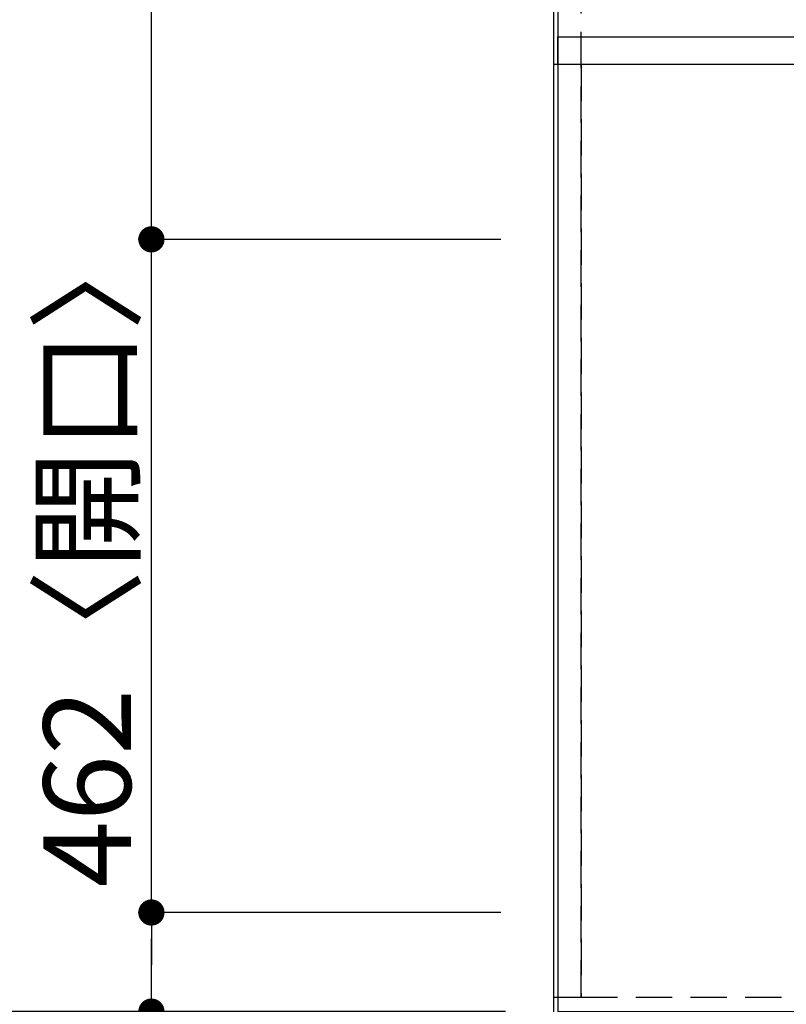
# Model space of a CAD drawing. Extents: x 0 to 26473, y -13 to 8857.
# Drawn here: x 931 to 1457, y 6323 to 6999 of the extents above; entities that cross this region are included whole.
import ezdxf

# ---------------------------------------------------------------- set-up
doc = ezdxf.new("R2010")
doc.units = 0
doc.header["$LTSCALE"] = 50
doc.header["$MEASUREMENT"] = 0
doc.linetypes.add('DASHED', pattern=[0.75, 0.5, -0.25])
doc.linetypes.add('HIDDEN', pattern=[0.375, 0.25, -0.125])
doc.layers.get('0').update_dxf_attribs({"linetype": 'CONTINUOUS'})
doc.layers.get('DEFPOINTS').update_dxf_attribs({"color": 146, "linetype": 'CONTINUOUS'})
for name, color, linetype in [('111-壁仕上', 3, 'CONTINUOUS'), ('121-キャビネット（中）', 253, 'HIDDEN'), ('126-甲板', 2, 'CONTINUOUS'), ('166-寸法B', 11, 'CONTINUOUS')]:
    doc.layers.add(name, color=color, linetype=linetype)
doc.styles.add('KH001', font='msgothic.ttc')
doc.dimstyles.new('KH1xx030', dxfattribs={"dimscale": 30, "dimtxt": 2, "dimasz": 0.6, "dimexe": 0.3, "dimexo": 1.2, "dimgap": 0.5, "dimtad": 3, "dimdec": 1, "dimdsep": 46, "dimlunit": 6, "dimtxsty": 'KH001', "dimblk": 'DOT', "dimcen": 1, "dimdle": 1, "dimclrd": 256, "dimclre": 256, "dimclrt": 256, "dimadec": 0, "dimazin": 0, "dimtfac": 1, "dimtdec": 1, "dimtix": 1, "dimtmove": 2, "dimatfit": 3, "dimldrblk": 'CLOSEDBLANK', "dimfxl": 1, "dimtolj": 1, "dimtzin": 0, "dimlwd": -1, "dimlwe": -1, "dimarcsym": 0})

# ---------------------------------------------------------------- blocks, each defined once
blk = doc.blocks.new('_Dot')
at = {"color": 0, "linetype": 'ByBlock', "lineweight": -2}
blk.add_line((-0.5, 0), (-1, 0), dxfattribs=at)
at = {"color": 0, "linetype": 'ByBlock', "const_width": 0.5}
blk.add_lwpolyline([(-0.25, 0, 1), (0.25, 0, 1)], format="xyb", close=True, dxfattribs=at)
blk = doc.blocks.new('*D137')
at = {"layer": '166-寸法B', "transparency": 16777216}
for p, q in [((1261.15, 6386.16), (1012.33, 6386.16)), ((1021.33, 6336.16), (1021.33, 6368.16)), ((1252.15, 6318.16), (1012.33, 6318.16)), ((1021.33, 6195.97), (1021.33, 6318.16))]:
    blk.add_line(p, q, dxfattribs=at)
at = {"layer": 'DEFPOINTS', "color": 0, "transparency": 16777216}
for p in [(1021.33, 6386.16), (1297.15, 6386.16), (1288.15, 6318.16)]:
    blk.add_point(p, dxfattribs=at)
at = {"layer": '166-寸法B', "transparency": 16777216, "xscale": 18, "yscale": 18, "zscale": 18}
for p, rotation in [((1021.33, 6386.16), 90), ((1021.33, 6318.16), 270)]:
    blk.add_blockref('_Dot', p, dxfattribs=dict(at, rotation=rotation))
at = {"layer": '166-寸法B', "transparency": 16777216, "insert": (976.33, 6245.85), "char_height": 60, "attachment_point": 5, "rotation": 90, "style": 'KH001'}
blk.add_mtext('\\A1;68', dxfattribs=at)
blk = doc.blocks.new('_ClosedBlank')
at = {"color": 0, "linetype": 'ByBlock', "lineweight": -2}
for p, q in [((-1, 0.167), (0, 0)), ((-1, 0.167), (-1, -0.167)), ((0, 0), (-1, -0.167))]:
    blk.add_line(p, q, dxfattribs=at)
blk = doc.blocks.new('*D138')
at = {"layer": '166-寸法B', "transparency": 16777216}
for p, q in [((1021.33, 6866.16), (1021.33, 6884.16)), ((1261.15, 6848.16), (1012.33, 6848.16)), ((1021.33, 6386.16), (1021.33, 6848.16)), ((1261.15, 6386.16), (1012.33, 6386.16)), ((1021.33, 6368.16), (1021.33, 6350.16))]:
    blk.add_line(p, q, dxfattribs=at)
at = {"layer": 'DEFPOINTS', "color": 0, "transparency": 16777216}
for p in [(1021.33, 6848.16), (1297.15, 6848.16), (1297.15, 6386.16)]:
    blk.add_point(p, dxfattribs=at)
at = {"layer": '166-寸法B', "transparency": 16777216, "xscale": 18, "yscale": 18, "zscale": 18}
for p, rotation in [((1021.33, 6848.16), 270), ((1021.33, 6386.16), 90)]:
    blk.add_blockref('_Dot', p, dxfattribs=dict(at, rotation=rotation))
at = {"layer": '166-寸法B', "transparency": 16777216, "insert": (977.27, 6635.31), "char_height": 60, "attachment_point": 5, "rotation": 90, "style": 'KH001'}
blk.add_mtext('\\A1;462〈開口〉', dxfattribs=at)
blk = doc.blocks.new('*D139')
at = {"layer": '166-寸法B', "transparency": 16777216}
for p, q in [((1261.15, 7418.16), (1012.33, 7418.16)), ((1021.33, 6866.16), (1021.33, 7400.16)), ((1261.15, 6848.16), (1012.33, 6848.16))]:
    blk.add_line(p, q, dxfattribs=at)
at = {"layer": 'DEFPOINTS', "color": 0, "transparency": 16777216}
for p in [(1021.33, 7418.16), (1297.15, 7418.16), (1297.15, 6848.16)]:
    blk.add_point(p, dxfattribs=at)
at = {"layer": '166-寸法B', "transparency": 16777216, "xscale": 18, "yscale": 18, "zscale": 18}
for p, rotation in [((1021.33, 7418.16), 90), ((1021.33, 6848.16), 270)]:
    blk.add_blockref('_Dot', p, dxfattribs=dict(at, rotation=rotation))
at = {"layer": '166-寸法B', "transparency": 16777216, "insert": (976.33, 7133.16), "char_height": 60, "attachment_point": 5, "rotation": 90, "style": 'KH001'}
blk.add_mtext('\\A1;570', dxfattribs=at)
blk = doc.blocks.new('*D140')
at = {"layer": '166-寸法B', "transparency": 16777216}
for p, q in [((1261.15, 7418.16), (877.33, 7418.16)), ((886.33, 7400.16), (886.33, 6336.16)), ((1264.15, 6318.16), (877.33, 6318.16))]:
    blk.add_line(p, q, dxfattribs=at)
at = {"layer": 'DEFPOINTS', "color": 0, "transparency": 16777216}
for p in [(1297.15, 7418.16), (886.33, 6318.16), (1300.15, 6318.16)]:
    blk.add_point(p, dxfattribs=at)
at = {"layer": '166-寸法B', "transparency": 16777216, "xscale": 18, "yscale": 18, "zscale": 18}
for p, rotation in [((886.33, 7418.16), 90), ((886.33, 6318.16), 270)]:
    blk.add_blockref('_Dot', p, dxfattribs=dict(at, rotation=rotation))
at = {"layer": '166-寸法B', "transparency": 16777216, "insert": (837.53, 6868.16), "char_height": 60, "attachment_point": 5, "rotation": 90, "style": 'KH001'}
blk.add_mtext('\\A1;1,100', dxfattribs=at)

msp = doc.modelspace()

# ---------------------------------------------------------------- linework, layer by layer
at = {"layer": '111-壁仕上', "ltscale": 2}
for p, q in [((1297.15, 7617.16), (1297.15, 5583.75)), ((1297.15, 6968.16), (1297.15, 5736.75))]:
    msp.add_line(p, q, dxfattribs=at)
at = {"layer": '121-キャビネット（中）', "ltscale": 2}
for p, q in [((1316.15, 6987.16), (3566.15, 6987.16)), ((1316.15, 6328.16), (3566.15, 6328.16))]:
    msp.add_line(p, q, dxfattribs=at)
msp.add_lwpolyline([(1297.15, 6328.16), (1316.15, 6328.16), (1316.15, 7168.16), (1297.15, 7168.16)], close=True, dxfattribs=at)
at = {"layer": '126-甲板'}
msp.add_lwpolyline([(3588.15, 7418.16), (1300.15, 7418.16), (1300.15, 6318.16), (3588.15, 6318.16)], close=True, dxfattribs=at)
at = {"layer": 'DEFPOINTS', "linetype": 'DASHED'}
for points in [[(1300.15, 6987.16), (3585.15, 6987.16), (3585.15, 6968.16), (1300.15, 6968.16)], [(1297.15, 6328.16), (1316.15, 6328.16), (1316.15, 6968.16), (1297.15, 6968.16)], [(1316.15, 6328.16), (2066.15, 6328.16), (2066.15, 6968.16), (1316.15, 6968.16)]]:
    msp.add_lwpolyline(points, close=True, dxfattribs=at)

# ---------------------------------------------------------------- dimensions: what is measured, and where the dimension line sits
at = {"layer": '166-寸法B'}
for base, p1, p2, picture, middle in [((886.33, 6318.16), (1297.15, 7418.16), (1300.15, 6318.16), '*D140', (837.53, 6868.16)), ((1021.33, 7418.16), (1297.15, 6848.16), (1297.15, 7418.16), '*D139', (976.33, 7133.16))]:
    dim = msp.add_linear_dim(base=base, p1=p1, p2=p2, angle=90, dimstyle='KH1xx030', dxfattribs=at)
    dim.commit()
    dim.dimension.update_dxf_attribs({"geometry": picture, "text_midpoint": middle})
dim = msp.add_linear_dim(base=(1021.33, 6848.16), p1=(1297.15, 6386.16), p2=(1297.15, 6848.16), angle=90, text='<>〈開口〉', dimstyle='KH1xx030', dxfattribs=at)
dim.commit()
dim.dimension.update_dxf_attribs({"geometry": '*D138', "text_midpoint": (977.27, 6635.31), "dimtype": 128})
dim = msp.add_linear_dim(base=(1021.33, 6386.16), p1=(1288.15, 6318.16), p2=(1297.15, 6386.16), angle=90, dimstyle='KH1xx030', override={"dimtmove": 1}, dxfattribs=at)
dim.commit()
dim.dimension.update_dxf_attribs({"geometry": '*D137', "text_midpoint": (1026.53, 6245.85), "dimtype": 128})

doc.saveas('drawing.dxf')
